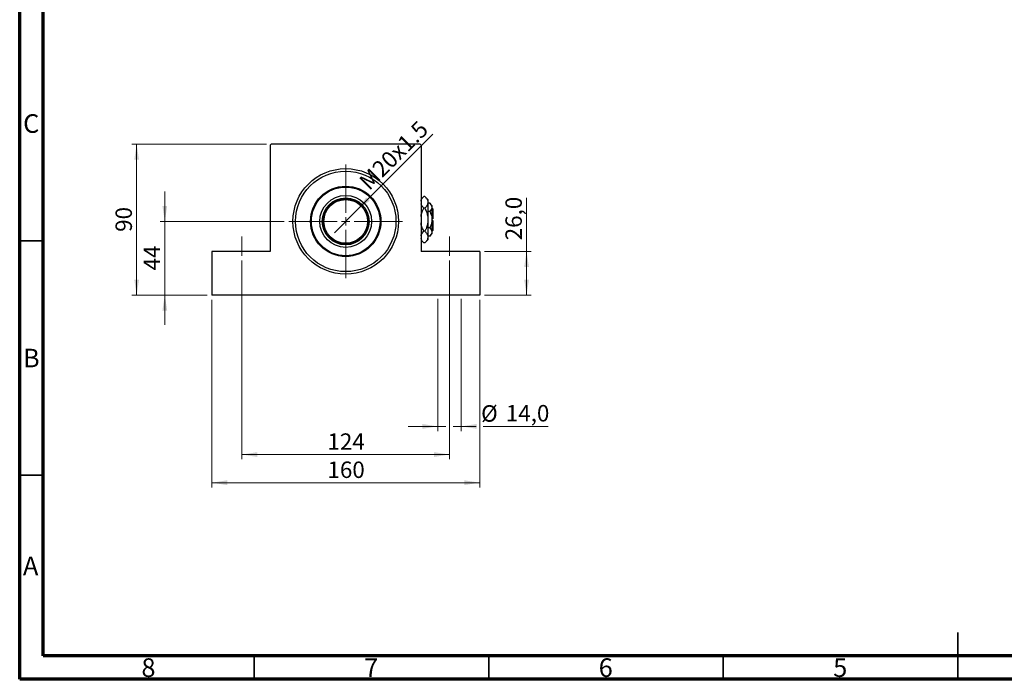
# Model space of a CAD drawing. Units: millimetres. Extents: x 15 to 430, y 5 to 292.
# Drawn here: x 15 to 225, y 5 to 146 of the extents above; entities that cross this region are included whole.
import ezdxf

# ---------------------------------------------------------------- set-up
doc = ezdxf.new("R2010")
doc.units = ezdxf.units.MM
doc.linetypes.add('CENTERX2', pattern=[20.32, 12.7, -2.54, 2.54, -2.54])
doc.styles.add('SLDTEXTSTYLE0', font='TXT', dxfattribs={"width": 0.75})
doc.dimstyles.new('SLDDIMSTYLE0', dxfattribs={"dimtxt": 3.5, "dimasz": 3.302, "dimexe": 0, "dimexo": 0.0625, "dimgap": 0.875, "dimtad": 1, "dimdec": 0, "dimlfac": 2.8, "dimrnd": 1e-09, "dimzin": 12, "dimdsep": 46, "dimtxsty": 'SLDTEXTSTYLE0', "dimsah": 1, "dimcen": 0.09, "dimadec": 0, "dimazin": 3, "dimtfac": 1, "dimtdec": 0, "dimtmove": 0, "dimatfit": 0, "dimfxl": 1, "dimfrac": 2, "dimtolj": 1, "dimtzin": 12, "dimarcsym": 0})
doc.dimstyles.new('SLDDIMSTYLE1', dxfattribs={"dimtxt": 3.5, "dimasz": 3.302, "dimexe": 0, "dimexo": 0.0625, "dimgap": 0.875, "dimtad": 1, "dimdec": 0, "dimlfac": 2.8, "dimrnd": 1e-09, "dimzin": 12, "dimdsep": 46, "dimtxsty": 'SLDTEXTSTYLE0', "dimsah": 1, "dimcen": 0.09, "dimadec": 0, "dimazin": 3, "dimtfac": 1, "dimtdec": 0, "dimtofl": 0, "dimtmove": 0, "dimatfit": 3, "dimfxl": 1, "dimfrac": 2, "dimtolj": 1, "dimtzin": 12, "dimarcsym": 0})
doc.dimstyles.new('SLDDIMSTYLE3', dxfattribs={"dimtxt": 3.5, "dimasz": 3.302, "dimexe": 0, "dimexo": 0.0625, "dimgap": 0.875, "dimtad": 1, "dimdec": 1, "dimlfac": 2.8, "dimrnd": 1e-09, "dimzin": 12, "dimdsep": 46, "dimtxsty": 'SLDTEXTSTYLE0', "dimsah": 1, "dimcen": 0.09, "dimadec": 0, "dimazin": 3, "dimtfac": 1, "dimtofl": 0, "dimtmove": 0, "dimatfit": 3, "dimfxl": 1, "dimfrac": 2, "dimtolj": 1, "dimtzin": 12, "dimarcsym": 0})
doc.dimstyles.new('SLDDIMSTYLE4', dxfattribs={"dimtxt": 3.5, "dimasz": 3.302, "dimexe": 0, "dimexo": 0.0625, "dimgap": 0.875, "dimtad": 1, "dimlfac": 2.8, "dimrnd": 1e-09, "dimzin": 12, "dimdsep": 46, "dimtxsty": 'SLDTEXTSTYLE0', "dimblk1": 'NONE', "dimsah": 1, "dimcen": 0, "dimadec": 0, "dimazin": 3, "dimtfac": 1, "dimtmove": 0, "dimatfit": 3, "dimldrblk": 'NONE', "dimfxl": 1, "dimfrac": 2, "dimtolj": 1, "dimtzin": 12, "dimarcsym": 0})
doc.dimstyles.new('SLDDIMSTYLE5', dxfattribs={"dimtxt": 3.5, "dimasz": 3.302, "dimexe": 0, "dimexo": 0.0625, "dimgap": 0.875, "dimtad": 1, "dimdec": 1, "dimlfac": 2.8, "dimrnd": 1e-09, "dimzin": 12, "dimdsep": 46, "dimtxsty": 'SLDTEXTSTYLE0', "dimsah": 1, "dimcen": 0.09, "dimadec": 0, "dimazin": 3, "dimtfac": 1, "dimtmove": 0, "dimatfit": 0, "dimfxl": 1, "dimfrac": 2, "dimtolj": 1, "dimtzin": 12, "dimarcsym": 0})

# ---------------------------------------------------------------- blocks, each defined once
blk = doc.blocks.new('_D_8')
at = {"color": 7, "linetype": 'Continuous', "lineweight": 0}
for p, q in [((45.94, 102.63), (45.94, 108.98)), ((71.37, 102.63), (44.94, 102.63)), ((45.94, 102.63), (45.94, 86.92)), ((54.94, 86.92), (44.94, 86.92)), ((45.94, 86.92), (45.94, 80.57))]:
    blk.add_line(p, q, dxfattribs=at)
at = {"color": 7, "linetype": 'Continuous', "lineweight": 18}
for points in [[(45.94, 102.63), (46.45, 105.93), (45.43, 105.93)], [(45.94, 86.92), (45.43, 83.62), (46.45, 83.62)]]:
    blk.add_solid(points, dxfattribs=at)
at = {"color": 7, "linetype": 'Continuous', "lineweight": 18, "insert": (41.43, 92.19), "char_height": 3.5, "attachment_point": 1, "rotation": 90, "style": 'SLDTEXTSTYLE0'}
blk.add_mtext('44', dxfattribs=at)
blk = doc.blocks.new('_D_9')
at = {"color": 7, "linetype": 'Continuous', "lineweight": 0}
for p, q in [((67.62, 119.06), (38.94, 119.06)), ((39.94, 86.92), (39.94, 119.06)), ((54.94, 86.92), (38.94, 86.92))]:
    blk.add_line(p, q, dxfattribs=at)
at = {"color": 7, "linetype": 'Continuous', "lineweight": 18}
for points in [[(39.94, 119.06), (39.43, 115.76), (40.45, 115.76)], [(39.94, 86.92), (40.45, 90.22), (39.43, 90.22)]]:
    blk.add_solid(points, dxfattribs=at)
at = {"color": 7, "linetype": 'Continuous', "lineweight": 18, "insert": (35.43, 100.4), "char_height": 3.5, "attachment_point": 1, "rotation": 90, "style": 'SLDTEXTSTYLE0'}
blk.add_mtext('90', dxfattribs=at)
blk = doc.blocks.new('_D_10')
at = {"color": 7, "linetype": 'Continuous', "lineweight": 0}
for p, q in [((55.94, 85.92), (55.94, 45.92)), ((113.08, 85.92), (113.08, 45.92)), ((55.94, 46.92), (113.08, 46.92))]:
    blk.add_line(p, q, dxfattribs=at)
at = {"color": 7, "linetype": 'Continuous', "lineweight": 18}
for points in [[(55.94, 46.92), (59.24, 46.41), (59.24, 47.43)], [(113.08, 46.92), (109.78, 47.43), (109.78, 46.41)]]:
    blk.add_solid(points, dxfattribs=at)
at = {"color": 7, "linetype": 'Continuous', "lineweight": 18, "insert": (80.63, 51.43), "char_height": 3.5, "attachment_point": 1, "style": 'SLDTEXTSTYLE0'}
blk.add_mtext('160', dxfattribs=at)
blk = doc.blocks.new('_D_11')
at = {"color": 7, "linetype": 'Continuous', "lineweight": 0}
for p, q in [((62.37, 94.31), (62.37, 51.92)), ((106.65, 94.31), (106.65, 51.92)), ((62.37, 52.92), (106.65, 52.92))]:
    blk.add_line(p, q, dxfattribs=at)
at = {"color": 7, "linetype": 'Continuous', "lineweight": 18}
for points in [[(62.37, 52.92), (65.67, 52.41), (65.67, 53.43)], [(106.65, 52.92), (103.35, 53.43), (103.35, 52.41)]]:
    blk.add_solid(points, dxfattribs=at)
at = {"color": 7, "linetype": 'Continuous', "lineweight": 18, "insert": (80.63, 57.43), "char_height": 3.5, "attachment_point": 1, "style": 'SLDTEXTSTYLE0'}
blk.add_mtext('124', dxfattribs=at)
blk = doc.blocks.new('_D_12')
at = {"color": 7, "linetype": 'Continuous', "lineweight": 0}
for p, q in [((123.08, 96.2), (123.08, 107.65)), ((114.08, 96.2), (124.08, 96.2)), ((123.08, 86.92), (123.08, 96.2)), ((114.08, 86.92), (124.08, 86.92))]:
    blk.add_line(p, q, dxfattribs=at)
at = {"color": 7, "linetype": 'Continuous', "lineweight": 18}
for points in [[(123.08, 96.2), (122.57, 92.9), (123.59, 92.9)], [(123.08, 86.92), (123.59, 90.22), (122.57, 90.22)]]:
    blk.add_solid(points, dxfattribs=at)
at = {"color": 7, "linetype": 'Continuous', "lineweight": 18, "insert": (118.57, 98.6), "char_height": 3.5, "attachment_point": 1, "rotation": 90, "style": 'SLDTEXTSTYLE0'}
blk.add_mtext('26,0', dxfattribs=at)
blk = doc.blocks.new('_D_13')
at = {"color": 7, "linetype": 'Continuous', "lineweight": 0}
for q in [(103.08, 121.2), (82.1, 100.22)]:
    blk.add_line((86.92, 105.04), q, dxfattribs=at)
at = {"color": 7, "linetype": 'Continuous', "lineweight": 18}
blk.add_solid([(86.92, 105.04), (89.62, 107.02), (88.9, 107.74)], dxfattribs=at)
at = {"color": 7, "linetype": 'Continuous', "lineweight": 18, "insert": (87.07, 111.52), "char_height": 3.5, "attachment_point": 1, "rotation": 45, "style": 'SLDTEXTSTYLE0'}
blk.add_mtext('M20x1.5', dxfattribs=at)
blk = doc.blocks.new('_None')
blk = doc.blocks.new('_D_14')
at = {"color": 7, "linetype": 'Continuous', "lineweight": 0}
for p, q in [((104.15, 86.1), (104.15, 57.92)), ((109.15, 86.1), (109.15, 57.92)), ((104.15, 58.92), (97.8, 58.92)), ((104.15, 58.92), (105.89, 58.92)), ((107.42, 58.92), (109.15, 58.92)), ((109.15, 58.92), (112.32, 58.92)), ((113.84, 58.92), (127.71, 58.92))]:
    blk.add_line(p, q, dxfattribs=at)
at = {"color": 7, "linetype": 'Continuous', "lineweight": 18}
for points in [[(104.15, 58.92), (100.85, 59.43), (100.85, 58.41)], [(109.15, 58.92), (112.46, 58.41), (112.46, 59.43)]]:
    blk.add_solid(points, dxfattribs=at)
at = {"color": 7, "linetype": 'Continuous', "lineweight": 18, "char_height": 3.5, "attachment_point": 1, "style": 'SLDTEXTSTYLE0'}
for s, insert in [('%%c', (113.38, 63.43)), ('14,0', (118.66, 63.48))]:
    blk.add_mtext(s, dxfattribs=dict(at, insert=insert))
blk = doc.blocks.new('SW_CENTERMARKSYMBOL_2')
at = {"color": 0, "linetype": 'Continuous', "lineweight": 18}
for p, q in [((0, 1.79), (0, 12.14)), ((-1.79, 0), (-12.14, 0)), ((0, 0), (-0.89, 0)), ((0, 0), (0, 0.89)), ((0, 0), (0, -0.89)), ((0, 0), (0.89, 0)), ((1.79, 0), (12.14, 0)), ((0, -1.79), (0, -12.14))]:
    blk.add_line(p, q, dxfattribs=at)

msp = doc.modelspace()

# ---------------------------------------------------------------- linework, layer by layer
at = {"color": 7, "linetype": 'Continuous', "lineweight": 70}
for p, q in [((15, 5), (15, 292)), ((20, 10), (20, 287)), ((410, 10), (20, 10)), ((415, 5), (15, 5))]:
    msp.add_line(p, q, dxfattribs=at)
at = {"color": 7, "linetype": 'Continuous', "lineweight": 25}
for p, q in [((68.6186, 119.06), (68.44, 118.8814)), ((68.44, 118.8814), (68.44, 96.2029)), ((100.4043, 119.06), (68.6186, 119.06)), ((100.5829, 118.8814), (100.4043, 119.06)), ((100.5829, 118.8814), (100.5829, 96.2029)), ((101.1744, 107.9373), (100.5829, 107.3457)), ((101.3841, 107.9373), (101.1744, 107.9373)), ((102.0471, 107.2743), (101.3841, 107.9373)), ((102.0471, 107.2743), (102.0471, 106.7001)), ((101.3841, 105.4629), (101.1744, 105.4629)), ((102.0471, 106.7001), (102.0471, 102.9886)), ((102.4347, 106.4939), (102.0471, 106.4939)), ((102.9043, 106.0243), (102.4347, 106.4939)), ((102.9043, 106.0243), (102.9043, 105.6176)), ((102.9043, 105.6176), (102.9043, 102.9886)), ((103.0829, 105.31), (102.9043, 105.4886)), ((103.0829, 105.31), (103.0829, 103.1671)), ((102.4347, 104.7412), (102.0471, 104.7412)), ((102.0471, 102.9886), (102.0471, 99.277)), ((103.0829, 103.1671), (102.9043, 103.1671)), ((102.9043, 102.9886), (102.9043, 100.3596)), ((102.4347, 101.2359), (102.0471, 101.2359)), ((102.9043, 102.81), (103.0829, 102.81)), ((103.0829, 102.81), (103.0829, 100.6671)), ((101.3841, 100.5142), (101.1744, 100.5142)), ((101.3841, 98.0399), (102.0471, 98.7029)), ((102.4347, 99.4832), (102.0471, 99.4832)), ((102.0471, 99.277), (102.0471, 98.7029)), ((102.4347, 99.4832), (102.9043, 99.9529)), ((102.9043, 100.4886), (103.0829, 100.6671)), ((102.9043, 100.3596), (102.9043, 99.9529)), ((100.5829, 98.6314), (101.1744, 98.0399)), ((101.3841, 98.0399), (101.1744, 98.0399)), ((55.94, 96.2029), (55.94, 86.9171)), ((68.44, 96.2029), (55.94, 96.2029)), ((113.0829, 96.2029), (100.5829, 96.2029)), ((113.0829, 96.2029), (113.0829, 86.9171)), ((113.0829, 86.9171), (55.94, 86.9171))]:
    msp.add_line(p, q, dxfattribs=at)
at = {"color": 7, "linetype": 'CENTERX2', "lineweight": 18}
for p, q in [((62.3686, 95.31), (62.3686, 99.4171)), ((106.6543, 95.31), (106.6543, 99.4171))]:
    msp.add_line(p, q, dxfattribs=at)
at = {"color": 7, "linetype": 'Continuous', "lineweight": 35}
for p, q in [((20, 98.5), (15, 98.5)), ((20, 48.5), (15, 48.5)), ((215, 5), (215, 15)), ((65, 10), (65, 5)), ((115, 10), (115, 5)), ((165, 10), (165, 5)), ((215, 10), (215, 5))]:
    msp.add_line(p, q, dxfattribs=at)
at = {"color": 7, "linetype": 'Continuous', "lineweight": 25}
for radius in [11.25, 10.7143, 7.5, 7.3214, 5.5357, 5, 4.8214, 4.6429]:
    msp.add_circle((84.5114, 102.6314), radius, dxfattribs=at)
for points, knots in [([(100.5829, 106.9434), (100.6102, 107.0782), (100.681, 107.4265), (100.9869, 107.7432), (101.1744, 107.9373)], [0, 0, 0, 0, 0.38716724, 1, 1, 1, 1]), ([(101.3841, 107.9373), (101.539, 107.7679), (101.8541, 107.4233), (102.0335, 106.9961), (102.0448, 106.7519), (102.0471, 106.7001)], [0, 0, 0, 0, 0.43238576, 0.87955543, 1, 1, 1, 1]), ([(101.1744, 105.4629), (101.0124, 105.6318), (100.7276, 105.9287), (100.6265, 106.2534), (100.5829, 106.3934)], [0, 0, 0, 0, 0.5689111, 1, 1, 1, 1]), ([(100.5829, 103.6399), (100.5955, 103.7602), (100.6412, 104.1949), (100.8662, 104.8053), (101.0872, 105.2768), (101.1744, 105.4629)], [0, 0, 0, 0, 0.187999425, 0.679472121, 1, 1, 1, 1]), ([(102.0471, 106.7001), (102.0088, 106.4824), (101.9328, 106.0506), (101.566, 105.6578), (101.3841, 105.4629)], [0, 0, 0, 0, 0.504001239, 1, 1, 1, 1]), ([(101.3841, 105.4629), (101.5013, 105.2112), (101.7397, 104.6991), (101.9923, 103.8686), (102.0287, 103.2848), (102.0471, 102.9886)], [0, 0, 0, 0, 0.32249762, 0.65621409, 1, 1, 1, 1]), ([(102.4347, 106.4939), (102.5444, 106.3739), (102.7675, 106.1298), (102.8946, 105.8272), (102.9026, 105.6543), (102.9043, 105.6176)], [0, 0, 0, 0, 0.432384649, 0.879553057, 1, 1, 1, 1]), ([(102.9043, 105.6176), (102.8771, 105.4634), (102.8233, 105.1575), (102.5635, 104.8792), (102.4347, 104.7412)], [0, 0, 0, 0, 0.50399937, 1, 1, 1, 1]), ([(102.0471, 102.9886), (102.0469, 102.9536), (102.0442, 102.6143), (101.954, 101.9602), (101.6967, 101.1714), (101.4726, 100.7002), (101.3841, 100.5142)], [0, 0, 0, 0, 0.04057781, 0.39419062, 0.76086372, 1, 1, 1, 1]), ([(102.4347, 104.7412), (102.5217, 104.5538), (102.6923, 104.186), (102.8673, 103.5968), (102.8919, 103.1932), (102.9043, 102.9886)], [0, 0, 0, 0, 0.33887236, 0.66469011, 1, 1, 1, 1]), ([(102.9043, 102.9886), (102.904, 102.9582), (102.9017, 102.7143), (102.8355, 102.2504), (102.6542, 101.6973), (102.4969, 101.3667), (102.4347, 101.2359)], [0, 0, 0, 0, 0.04985637, 0.3999065, 0.76251855, 1, 1, 1, 1]), ([(101.1744, 100.5142), (101.0592, 100.7662), (100.8248, 101.279), (100.6186, 101.8795), (100.5882, 102.2271), (100.5829, 102.2881)], [0, 0, 0, 0, 0.44336635, 0.90215626, 1, 1, 1, 1]), ([(102.4347, 101.2359), (102.5444, 101.1159), (102.7675, 100.8718), (102.8946, 100.5692), (102.9026, 100.3963), (102.9043, 100.3596)], [0, 0, 0, 0, 0.43238465, 0.87955306, 1, 1, 1, 1]), ([(100.5829, 99.5203), (100.6102, 99.6551), (100.681, 100.0035), (100.9869, 100.3201), (101.1744, 100.5142)], [0, 0, 0, 0, 0.38716724, 1, 1, 1, 1]), ([(101.1744, 98.0399), (101.0124, 98.2088), (100.7276, 98.5057), (100.6265, 98.8304), (100.5829, 98.9704)], [0, 0, 0, 0, 0.5689111, 1, 1, 1, 1]), ([(101.3841, 100.5142), (101.539, 100.3448), (101.8541, 100.0002), (102.0335, 99.573), (102.0448, 99.3288), (102.0471, 99.277)], [0, 0, 0, 0, 0.43238576, 0.87955543, 1, 1, 1, 1]), ([(102.0471, 99.277), (102.0088, 99.0594), (101.9328, 98.6275), (101.566, 98.2347), (101.3841, 98.0399)], [0, 0, 0, 0, 0.50400124, 1, 1, 1, 1]), ([(102.9043, 100.3596), (102.8771, 100.2054), (102.8233, 99.8995), (102.5635, 99.6212), (102.4347, 99.4832)], [0, 0, 0, 0, 0.50399937, 1, 1, 1, 1])]:
    msp.add_open_spline(points, degree=3, knots=knots, dxfattribs=at)

# ---------------------------------------------------------------- block references
at = {"color": 7, "linetype": 'Continuous', "lineweight": 0}
msp.add_blockref('SW_CENTERMARKSYMBOL_2', (84.5114, 102.6314), dxfattribs=at)

# ---------------------------------------------------------------- texts
at = {"color": 7, "linetype": 'Continuous', "lineweight": 0, "char_height": 3.9688, "attachment_point": 2, "style": 'SLDTEXTSTYLE0'}
for s, insert in [('C', (17.4587, 125.4739)), ('B', (17.4706, 75.4739)), ('A', (17.3397, 31.1677)), ('8', (42.46, 9.4739)), ('7', (89.96, 9.4739)), ('6', (139.96, 9.4739)), ('5', (189.96, 9.4739))]:
    msp.add_mtext(s, dxfattribs=dict(at, insert=insert))

# ---------------------------------------------------------------- dimensions: what is measured, and where the dimension line sits
at = {"color": 7, "linetype": 'Continuous', "lineweight": 18}
dim = msp.add_diameter_dim_2p(p1=(82.0997, 100.2197), p2=(86.9232, 105.0432), text='M20x1.5', dimstyle='SLDDIMSTYLE4', override={"dimpost": '<>'}, dxfattribs=at)
dim.commit()
dim.dimension.update_dxf_attribs({"geometry": '_D_13', "text_midpoint": (96.8125, 114.9325), "dimtype": 163})
for base, p1, p2, dimstyle, picture, middle in [((39.94, 119.06), (55.94, 86.9171), (68.6186, 119.06), 'SLDDIMSTYLE1', '_D_9', (39.94, 102.9886)), ((45.94, 86.9171), (72.3686, 102.6314), (55.94, 86.9171), 'SLDDIMSTYLE0', '_D_8', (45.94, 94.7743)), ((123.0829, 96.2029), (113.0829, 86.9171), (113.0829, 96.2029), 'SLDDIMSTYLE3', '_D_12', (123.0829, 103.1249))]:
    dim = msp.add_linear_dim(base=base, p1=p1, p2=p2, angle=90, dimstyle=dimstyle, dxfattribs=at)
    dim.commit()
    dim.dimension.update_dxf_attribs({"geometry": picture, "text_midpoint": middle, "dimtype": 160})
for base, p1, p2, picture, middle in [((106.6543, 52.9171), (62.3686, 95.31), (106.6543, 95.31), '_D_11', (84.5114, 52.9171)), ((113.0829, 46.9171), (55.94, 86.9171), (113.0829, 86.9171), '_D_10', (84.5114, 46.9171))]:
    dim = msp.add_linear_dim(base=base, p1=p1, p2=p2, dimstyle='SLDDIMSTYLE1', dxfattribs=at)
    dim.commit()
    dim.dimension.update_dxf_attribs({"geometry": picture, "text_midpoint": middle, "dimtype": 160})
dim = msp.add_linear_dim(base=(109.1541, 58.9171), p1=(104.1545, 87.0957), p2=(109.1541, 87.0957), text='%%c<>', dimstyle='SLDDIMSTYLE5', dxfattribs=at)
dim.commit()
dim.dimension.update_dxf_attribs({"geometry": '_D_14', "text_midpoint": (120.544, 58.9171), "dimtype": 160})

doc.saveas('drawing.dxf')
